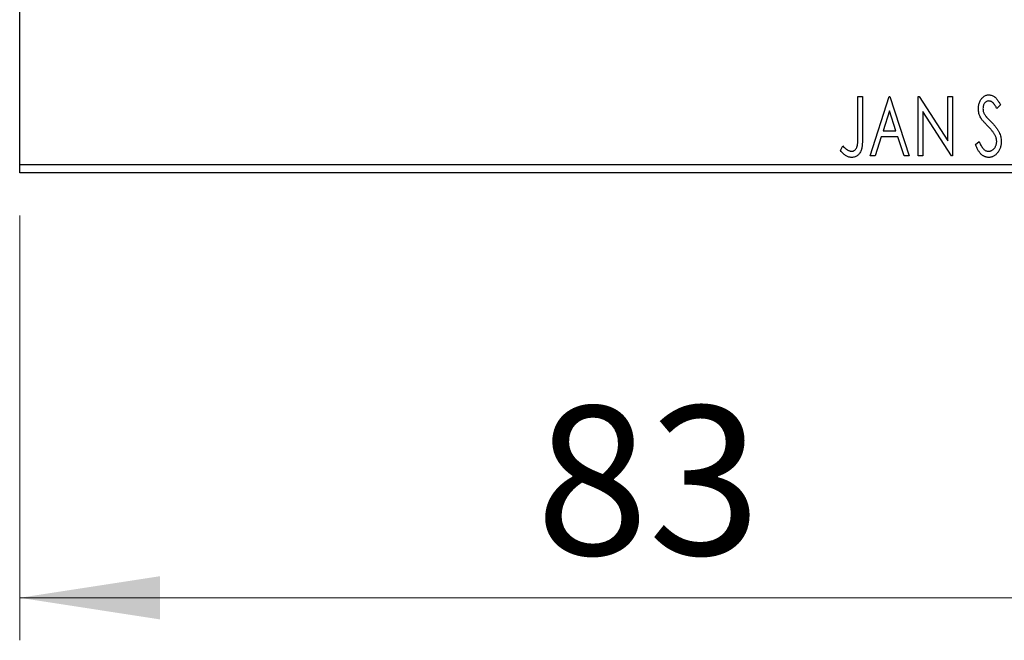
# Model space of a CAD drawing. Units: millimetres. Extents: x 15 to 415, y 5 to 292.
# Drawn here: x 246 to 269, y 133 to 148 of the extents above; entities that cross this region are included whole.
import ezdxf

# ---------------------------------------------------------------- set-up
doc = ezdxf.new("R2010")
doc.units = ezdxf.units.MM
doc.styles.add('SLDTEXTSTYLE0', font='TXT', dxfattribs={"width": 0.75})
doc.dimstyles.new('SLDDIMSTYLE0', dxfattribs={"dimtxt": 3.5, "dimasz": 3.302, "dimexe": 0, "dimexo": 0.0625, "dimgap": 0.875, "dimtad": 1, "dimdec": 0, "dimlfac": 2.5, "dimrnd": 1e-09, "dimzin": 12, "dimdsep": 46, "dimtxsty": 'SLDTEXTSTYLE0', "dimsah": 1, "dimcen": 0.09, "dimadec": 0, "dimazin": 3, "dimtfac": 1, "dimtdec": 0, "dimtofl": 0, "dimtmove": 0, "dimatfit": 3, "dimfxl": 1, "dimfrac": 2, "dimtolj": 1, "dimtzin": 12, "dimarcsym": 0})

# ---------------------------------------------------------------- blocks, each defined once
blk = doc.blocks.new('_D_6')
at = {"color": 7, "linetype": 'Continuous', "lineweight": 0}
for p, q in [((245.94, 143.06), (245.94, 133.06)), ((279.14, 143.06), (279.14, 133.06)), ((245.94, 134.06), (279.14, 134.06))]:
    blk.add_line(p, q, dxfattribs=at)
at = {"color": 7, "linetype": 'Continuous', "lineweight": 18}
for points in [[(245.94, 134.06), (249.242, 133.552), (249.242, 134.568)], [(279.14, 134.06), (275.838, 134.568), (275.838, 133.552)]]:
    blk.add_solid(points, dxfattribs=at)
at = {"color": 7, "linetype": 'Continuous', "lineweight": 18, "insert": (258.094, 138.572), "char_height": 3.5, "attachment_point": 1, "style": 'SLDTEXTSTYLE0'}
blk.add_mtext('83', dxfattribs=at)

msp = doc.modelspace()

# ---------------------------------------------------------------- linework, layer by layer
at = {"color": 7, "linetype": 'Continuous', "lineweight": 25}
for p, q in [((245.94, 144.26), (245.94, 173.86)), ((265.6785, 145.86), (265.7862, 145.86)), ((265.6785, 144.9286), (265.6785, 145.86)), ((265.7862, 145.86), (265.7862, 144.9146)), ((265.9656, 144.46), (266.4144, 145.86)), ((266.4144, 145.86), (266.4323, 145.86)), ((266.4323, 145.86), (266.881, 144.46)), ((267.0964, 145.86), (267.1191, 145.86)), ((267.0964, 144.46), (267.0964, 145.86)), ((267.1191, 145.86), (267.7964, 144.8159)), ((267.7964, 145.86), (267.9041, 145.86)), ((267.7964, 144.8159), (267.7964, 145.86)), ((267.9041, 145.86), (267.9041, 144.46)), ((269.0349, 145.6589), (268.9507, 145.5728)), ((266.4231, 145.5223), (266.2727, 145.0523)), ((266.5739, 145.0523), (266.4231, 145.5223)), ((267.2041, 145.5016), (267.2041, 144.46)), ((267.8797, 144.46), (267.2041, 145.5016)), ((266.2267, 144.9087), (266.0829, 144.46)), ((266.6199, 144.9087), (266.2267, 144.9087)), ((266.2727, 145.0523), (266.5739, 145.0523)), ((266.7638, 144.46), (266.6199, 144.9087)), ((265.2656, 144.5856), (265.3203, 144.6933)), ((268.4426, 144.7301), (268.5301, 144.801)), ((266.0829, 144.46), (265.9656, 144.46)), ((266.881, 144.46), (266.7638, 144.46)), ((267.2041, 144.46), (267.0964, 144.46)), ((267.9041, 144.46), (267.8797, 144.46)), ((245.94, 144.26), (279.14, 144.26)), ((245.94, 144.06), (245.94, 144.26)), ((279.14, 144.06), (245.94, 144.06))]:
    msp.add_line(p, q, dxfattribs=at)
for points, knots in [([(268.5144, 145.5692), (268.5147, 145.584), (268.5154, 145.6131), (268.5217, 145.6558), (268.5318, 145.6965), (268.5457, 145.7348), (268.5634, 145.7702), (268.5842, 145.8022), (268.6091, 145.8296), (268.6364, 145.8533), (268.6664, 145.8719), (268.6978, 145.8862), (268.7309, 145.8941), (268.7533, 145.8953), (268.7645, 145.8959)], [0, 0, 0, 0, 0.0970748, 0.1913439, 0.2824507, 0.371966, 0.4584327, 0.5416784, 0.6216558, 0.7008806, 0.7783697, 0.8528441, 0.9260892, 1, 1, 1, 1]), ([(268.7645, 145.8959), (268.7765, 145.8953), (268.8006, 145.8942), (268.8359, 145.8842), (268.8696, 145.8678), (268.8966, 145.8493), (268.9174, 145.8309), (268.9338, 145.8143), (268.9499, 145.7947), (268.9669, 145.7729), (268.9835, 145.7481), (269.0008, 145.7209), (269.0177, 145.6908), (269.029, 145.6698), (269.0349, 145.6589)], [0, 0, 0, 0, 0.0950317, 0.1901411, 0.2877434, 0.390948, 0.4470343, 0.5082337, 0.5749101, 0.6477029, 0.7264879, 0.8112483, 0.9023557, 1, 1, 1, 1]), ([(268.7631, 145.7523), (268.7531, 145.7518), (268.7335, 145.7508), (268.7059, 145.7404), (268.6813, 145.7238), (268.6603, 145.7013), (268.6433, 145.6743), (268.6308, 145.6439), (268.6235, 145.6104), (268.6225, 145.5871), (268.6221, 145.5751)], [0, 0, 0, 0, 0.11840777, 0.23194006, 0.34565164, 0.46825452, 0.59463069, 0.72317639, 0.85742964, 1, 1, 1, 1]), ([(268.9507, 145.5728), (268.946, 145.5816), (268.937, 145.5985), (268.9231, 145.6224), (268.9101, 145.644), (268.8974, 145.6632), (268.8854, 145.68), (268.8739, 145.6948), (268.8628, 145.707), (268.8491, 145.7201), (268.8318, 145.733), (268.8099, 145.7442), (268.7868, 145.7509), (268.771, 145.7519), (268.7631, 145.7523)], [0, 0, 0, 0, 0.10976069, 0.21045703, 0.30304394, 0.38673304, 0.46249465, 0.53045812, 0.59148861, 0.64376141, 0.73839074, 0.82697751, 0.91339744, 1, 1, 1, 1]), ([(268.5696, 145.356), (268.5611, 145.3726), (268.5442, 145.4055), (268.5271, 145.4584), (268.5161, 145.5131), (268.515, 145.5503), (268.5144, 145.5692)], [0, 0, 0, 0, 0.2502772, 0.4985665, 0.7462313, 1, 1, 1, 1]), ([(268.6221, 145.5751), (268.6228, 145.5601), (268.6243, 145.5303), (268.6332, 145.4935), (268.6443, 145.4643), (268.6561, 145.4417), (268.6701, 145.4179), (268.6813, 145.4023), (268.6871, 145.3942)], [0, 0, 0, 0, 0.2285306, 0.4568097, 0.5765258, 0.7065777, 0.8466134, 1, 1, 1, 1]), ([(268.6871, 145.3942), (268.6892, 145.3914), (268.6943, 145.3849), (268.7039, 145.3745), (268.7161, 145.361), (268.7314, 145.3451), (268.7494, 145.3261), (268.7705, 145.3049), (268.7943, 145.2808), (268.8112, 145.2638), (268.82, 145.2548)], [0, 0, 0, 0, 0.05387351, 0.12809022, 0.22080972, 0.33715036, 0.47201099, 0.62742368, 0.80341999, 1, 1, 1, 1]), ([(268.7314, 145.1656), (268.721, 145.1761), (268.701, 145.1962), (268.6734, 145.2261), (268.6483, 145.2531), (268.6267, 145.2782), (268.6079, 145.3008), (268.5919, 145.321), (268.5796, 145.3392), (268.5727, 145.3508), (268.5696, 145.356)], [0, 0, 0, 0, 0.1773563, 0.3397571, 0.4871564, 0.6189278, 0.7366281, 0.8387592, 0.9266456, 1, 1, 1, 1]), ([(268.9098, 144.9424), (268.9054, 144.9504), (268.8962, 144.967), (268.8801, 144.9919), (268.8615, 145.0181), (268.8406, 145.0455), (268.8168, 145.0738), (268.7907, 145.1035), (268.7621, 145.1344), (268.7419, 145.155), (268.7314, 145.1656)], [0, 0, 0, 0, 0.0954913, 0.1988784, 0.310435, 0.4311541, 0.5596598, 0.6976038, 0.8443511, 1, 1, 1, 1]), ([(268.82, 145.2548), (268.8308, 145.2437), (268.8516, 145.2222), (268.8811, 145.1899), (268.9081, 145.1586), (268.9322, 145.1279), (268.9539, 145.0985), (268.9731, 145.0699), (268.9894, 145.0421), (269.0075, 145.0066), (269.0254, 144.9626), (269.0414, 144.9097), (269.051, 144.8563), (269.0522, 144.8207), (269.0528, 144.803)], [0, 0, 0, 0, 0.0884709, 0.1720727, 0.2512661, 0.3258043, 0.3957073, 0.46152, 0.5231185, 0.5809823, 0.6900491, 0.7953609, 0.8983621, 1, 1, 1, 1]), ([(265.529, 144.5677), (265.5364, 144.5681), (265.5513, 144.569), (265.5729, 144.5761), (265.5934, 144.5873), (265.6121, 144.6032), (265.6296, 144.6223), (265.6438, 144.6452), (265.6558, 144.6706), (265.663, 144.6945), (265.6673, 144.7163), (265.6704, 144.7365), (265.6727, 144.7601), (265.6751, 144.7871), (265.6766, 144.8176), (265.6778, 144.8515), (265.6782, 144.8889), (265.6784, 144.915), (265.6785, 144.9286)], [0, 0, 0, 0, 0.0514304, 0.1030522, 0.1555203, 0.2125772, 0.2726604, 0.3341106, 0.3984392, 0.4668695, 0.5058665, 0.5530424, 0.6077611, 0.6701563, 0.7408631, 0.8192782, 0.9054328, 1, 1, 1, 1]), ([(265.7862, 144.9146), (265.7862, 144.8971), (265.7862, 144.8636), (265.7846, 144.8152), (265.7828, 144.7711), (265.78, 144.7311), (265.7765, 144.6952), (265.7719, 144.6634), (265.7672, 144.6357), (265.7589, 144.605), (265.7466, 144.5711), (265.7275, 144.5344), (265.7037, 144.5021), (265.676, 144.4742), (265.6443, 144.4517), (265.6091, 144.4356), (265.5706, 144.4257), (265.5438, 144.4246), (265.5301, 144.4241)], [0, 0, 0, 0, 0.0838991, 0.1610998, 0.2320564, 0.2959227, 0.3536456, 0.404849, 0.4499937, 0.4885177, 0.5573606, 0.6227853, 0.6863167, 0.7491312, 0.8106227, 0.8718518, 0.9343112, 1, 1, 1, 1]), ([(268.9451, 144.805), (268.9447, 144.8166), (268.9437, 144.84), (268.9372, 144.8748), (268.9257, 144.9092), (268.9152, 144.9312), (268.9098, 144.9424)], [0, 0, 0, 0, 0.2432962, 0.4902288, 0.739756, 1, 1, 1, 1]), ([(265.3203, 144.6933), (265.3335, 144.6816), (265.3582, 144.6596), (265.3947, 144.6307), (265.427, 144.6064), (265.4485, 144.5937), (265.4583, 144.5879)], [0, 0, 0, 0, 0.3039048, 0.5700153, 0.8031449, 1, 1, 1, 1]), ([(268.7572, 144.4241), (268.7494, 144.4243), (268.7338, 144.4247), (268.7109, 144.4284), (268.6883, 144.4334), (268.6665, 144.4416), (268.645, 144.4512), (268.6244, 144.4636), (268.6042, 144.4779), (268.5845, 144.4945), (268.5652, 144.5138), (268.5465, 144.536), (268.5282, 144.5612), (268.5104, 144.5892), (268.4927, 144.6202), (268.4753, 144.6541), (268.4585, 144.691), (268.448, 144.7168), (268.4426, 144.7301)], [0, 0, 0, 0, 0.0504011, 0.0994769, 0.1487573, 0.1984261, 0.2485735, 0.2993509, 0.3522316, 0.4070993, 0.4647351, 0.5268175, 0.5928694, 0.6640262, 0.7399998, 0.8214849, 0.9078409, 1, 1, 1, 1]), ([(268.5301, 144.801), (268.5378, 144.7827), (268.5525, 144.7478), (268.5778, 144.7003), (268.6038, 144.6598), (268.6307, 144.6266), (268.6586, 144.6003), (268.6878, 144.5817), (268.7182, 144.5698), (268.7391, 144.5684), (268.7494, 144.5677)], [0, 0, 0, 0, 0.1767912, 0.3356218, 0.4771242, 0.6026686, 0.714215, 0.8152475, 0.9089404, 1, 1, 1, 1]), ([(268.7494, 144.5677), (268.7582, 144.568), (268.7757, 144.5687), (268.8014, 144.5754), (268.8263, 144.5854), (268.8499, 144.5999), (268.8722, 144.6172), (268.8912, 144.6384), (268.9081, 144.6617), (268.9213, 144.688), (268.9319, 144.7158), (268.9393, 144.7448), (268.9445, 144.7746), (268.9449, 144.7947), (268.9451, 144.805)], [0, 0, 0, 0, 0.0773839, 0.1534457, 0.2315016, 0.3128802, 0.3958337, 0.4783391, 0.56194, 0.6478588, 0.7356823, 0.8230981, 0.9104213, 1, 1, 1, 1]), ([(269.0528, 144.803), (269.0525, 144.7905), (269.052, 144.7657), (269.048, 144.7292), (269.0413, 144.6939), (269.0317, 144.6599), (269.0197, 144.627), (269.0047, 144.5955), (268.9872, 144.5653), (268.9673, 144.5367), (268.9453, 144.5106), (268.9221, 144.4874), (268.8976, 144.4679), (268.8718, 144.4519), (268.8448, 144.4396), (268.8167, 144.4304), (268.7874, 144.425), (268.7673, 144.4244), (268.7572, 144.4241)], [0, 0, 0, 0, 0.0707021, 0.1396422, 0.2067536, 0.2730229, 0.3387467, 0.4040781, 0.4692816, 0.5355426, 0.600284, 0.661802, 0.7203493, 0.7766872, 0.8323675, 0.8872254, 0.9429681, 1, 1, 1, 1]), ([(265.5301, 144.4241), (265.5194, 144.4245), (265.4979, 144.4254), (265.466, 144.4326), (265.4342, 144.4435), (265.4023, 144.4596), (265.3698, 144.4815), (265.3361, 144.5099), (265.3009, 144.5451), (265.2778, 144.5717), (265.2656, 144.5856)], [0, 0, 0, 0, 0.1000151, 0.2011156, 0.3049077, 0.4144967, 0.5344051, 0.6711115, 0.8264418, 1, 1, 1, 1]), ([(265.4583, 144.5879), (265.4642, 144.5849), (265.4758, 144.579), (265.4935, 144.5724), (265.5114, 144.5687), (265.5232, 144.568), (265.529, 144.5677)], [0, 0, 0, 0, 0.2686451, 0.5220075, 0.7650195, 1, 1, 1, 1])]:
    msp.add_open_spline(points, degree=3, knots=knots, dxfattribs=at)

# ---------------------------------------------------------------- dimensions: what is measured, and where the dimension line sits
at = {"color": 7, "linetype": 'Continuous', "lineweight": 18}
dim = msp.add_linear_dim(base=(279.14, 134.06), p1=(245.94, 144.06), p2=(279.14, 144.06), dimstyle='SLDDIMSTYLE0', dxfattribs=at)
dim.commit()
dim.dimension.update_dxf_attribs({"geometry": '_D_6', "text_midpoint": (260.6803, 134.06), "dimtype": 160})

doc.saveas('drawing.dxf')
